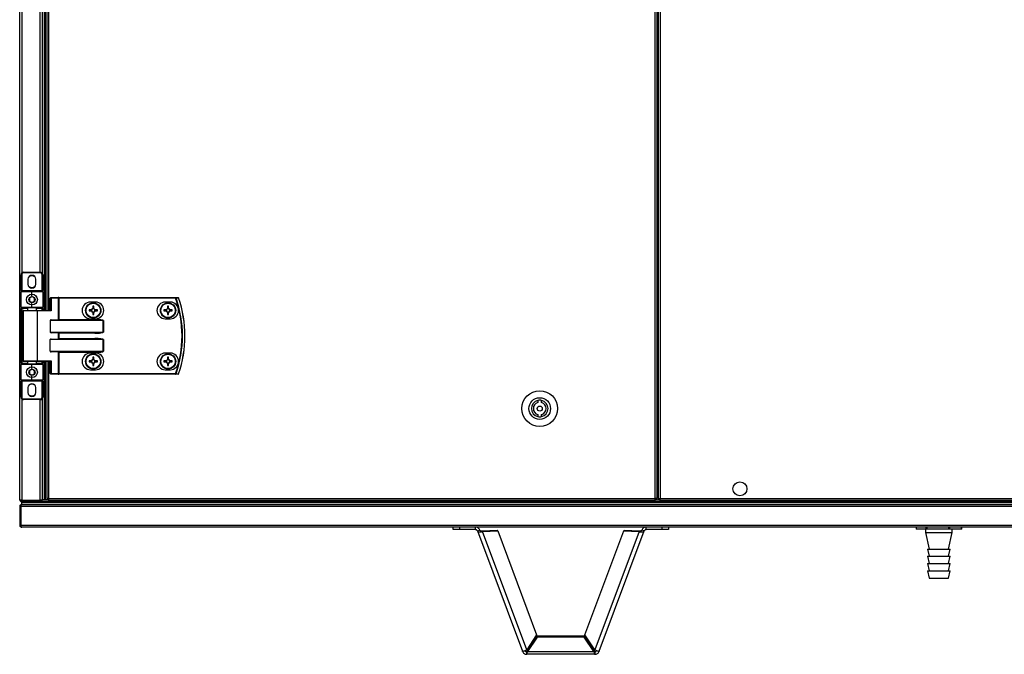
# Model space of a CAD drawing. Units: millimetres. Extents: x -6107 to 17394, y -8642 to 1382.
# Drawn here: x 14229 to 15001, y -609 to -111 of the extents above; entities that cross this region are included whole.
import ezdxf

# ---------------------------------------------------------------- set-up
doc = ezdxf.new("R2010")
doc.units = ezdxf.units.MM

msp = doc.modelspace()

# ---------------------------------------------------------------- linework, layer by layer
at = {"color": 7, "linetype": 'Continuous', "lineweight": 25}
for p, q in [((14726.98, -486.69), (14726.98, 888.43)), ((14728.42, -486.69), (14728.42, 888.43)), ((14729.51, -487.26), (14729.51, 889)), ((14730.95, 888.43), (14730.95, -486.69)), ((14228.51, -487.53), (14228.51, 200.87)), ((14247.71, 180.87), (14247.71, -339.13)), ((14248.51, 180.87), (14248.51, -339.13)), ((14249.69, 180.87), (14249.69, -339.13)), ((14246.21, 151.67), (14246.21, -309.93)), ((14229.61, -311.13), (14230.11, -311.13)), ((14229.61, -323.63), (14229.61, -311.13)), ((14230.11, -311.13), (14230.11, -323.63)), ((14231.61, -309.13), (14231.61, -309.63)), ((14231.61, -309.13), (14244.61, -309.13)), ((14244.61, -309.63), (14231.61, -309.63)), ((14235.01, -314.73), (14235.01, -318.53)), ((14241.21, -318.53), (14241.21, -314.73)), ((14244.61, -309.63), (14244.61, -309.13)), ((14246.11, -311.13), (14246.61, -311.13)), ((14246.11, -323.63), (14246.11, -311.13)), ((14246.61, -311.13), (14246.61, -323.63)), ((14229.61, -323.63), (14230.11, -323.63)), ((14229.61, -323.63), (14229.61, -324.63)), ((14230.11, -324.13), (14230.11, -323.63)), ((14230.11, -323.63), (14246.11, -323.63)), ((14230.11, -324.13), (14238.11, -324.13)), ((14238.11, -324.63), (14238.11, -324.13)), ((14238.11, -324.13), (14246.11, -324.13)), ((14246.11, -323.63), (14246.11, -324.13)), ((14246.11, -323.63), (14246.61, -323.63)), ((14246.61, -324.63), (14246.61, -323.63)), ((14229.61, -336.63), (14229.61, -324.63)), ((14238.11, -324.63), (14229.61, -324.63)), ((14238.11, -327.63), (14238.11, -324.63)), ((14246.61, -324.63), (14238.11, -324.63)), ((14246.61, -324.63), (14246.61, -336.63)), ((14253.09, -329.53), (14252.45, -329.53)), ((14252.45, -339.13), (14252.45, -329.53)), ((14252.85, -329.13), (14258.77, -329.13)), ((14253.09, -329.53), (14253.09, -339.53)), ((14259.01, -329.53), (14253.09, -329.53)), ((14259.25, -329.13), (14258.77, -329.13)), ((14259.01, -346.47), (14259.01, -329.53)), ((14259.01, -329.53), (14259.25, -329.53)), ((14259.25, -329.53), (14259.25, -329.13)), ((14259.25, -329.13), (14350.84, -329.13)), ((14259.25, -329.53), (14259.25, -346.23)), ((14350.84, -329.53), (14259.25, -329.53)), ((14350.84, -329.53), (14350.84, -329.13)), ((14229.61, -336.63), (14238.11, -336.63)), ((14229.61, -336.63), (14229.61, -337.63)), ((14229.61, -337.63), (14230.11, -337.63)), ((14229.61, -380.63), (14229.61, -337.63)), ((14238.11, -337.13), (14230.11, -337.13)), ((14230.11, -337.13), (14230.11, -337.63)), ((14230.11, -337.63), (14230.11, -380.63)), ((14231.11, -339.53), (14231.11, -378.73)), ((14231.51, -339.13), (14242.07, -339.13)), ((14234.61, -337.13), (14234.61, -339.13)), ((14238.11, -336.63), (14238.11, -333.63)), ((14238.11, -336.63), (14246.61, -336.63)), ((14238.11, -336.63), (14238.11, -337.13)), ((14246.11, -337.13), (14238.11, -337.13)), ((14241.61, -339.13), (14241.61, -337.13)), ((14242.07, -339.13), (14252.53, -339.13)), ((14242.31, -339.53), (14242.31, -378.73)), ((14253.09, -339.53), (14242.31, -339.53)), ((14246.11, -337.13), (14246.11, -337.63)), ((14246.61, -337.63), (14246.11, -337.63)), ((14246.61, -337.63), (14246.61, -336.63)), ((14246.61, -337.63), (14246.61, -339.13)), ((14284.75, -338.72), (14282.93, -338.72)), ((14282.93, -339.54), (14284.75, -339.54)), ((14288, -332.63), (14284, -332.63)), ((14284.29, -338.72), (14284.29, -339.54)), ((14285.78, -335.87), (14285.78, -337.69)), ((14286.6, -337.23), (14285.78, -337.23)), ((14286.6, -337.69), (14286.6, -335.87)), ((14289.46, -338.72), (14287.63, -338.72)), ((14287.63, -339.54), (14289.46, -339.54)), ((14288.1, -339.54), (14288.1, -338.72)), ((14343.45, -338.72), (14341.63, -338.72)), ((14341.63, -339.54), (14343.45, -339.54)), ((14346.7, -332.63), (14342.7, -332.63)), ((14342.99, -338.72), (14342.99, -339.54)), ((14344.48, -335.87), (14344.48, -337.69)), ((14345.3, -337.23), (14344.48, -337.23)), ((14345.3, -337.69), (14345.3, -335.87)), ((14348.16, -338.72), (14346.33, -338.72)), ((14346.33, -339.54), (14348.16, -339.54)), ((14346.8, -339.54), (14346.8, -338.72)), ((14252.45, -347.03), (14252.45, -356.23)), ((14294.09, -347.03), (14252.45, -347.03)), ((14253.09, -346.63), (14287.42, -346.63)), ((14259.25, -346.23), (14287.42, -346.23)), ((14284, -345.63), (14288, -345.63)), ((14285.78, -340.57), (14285.78, -342.4)), ((14285.78, -341.04), (14286.6, -341.04)), ((14286.6, -342.4), (14286.6, -340.57)), ((14287.42, -346.63), (14287.42, -346.23)), ((14294.09, -356.23), (14294.09, -347.03)), ((14294.09, -347.03), (14294.14, -347.03)), ((14294.14, -347.03), (14294.14, -356.23)), ((14342.7, -345.63), (14346.7, -345.63)), ((14344.48, -340.57), (14344.48, -342.4)), ((14344.48, -341.04), (14345.3, -341.04)), ((14345.3, -342.4), (14345.3, -340.57)), ((14252.45, -356.23), (14294.09, -356.23)), ((14252.45, -371.23), (14252.45, -362.03)), ((14294.09, -362.03), (14252.45, -362.03)), ((14287.42, -356.63), (14253.09, -356.63)), ((14253.09, -361.63), (14287.42, -361.63)), ((14259.01, -361.47), (14259.01, -356.79)), ((14287.42, -357.03), (14259.25, -357.03)), ((14259.25, -357.03), (14259.25, -361.23)), ((14259.25, -361.23), (14287.42, -361.23)), ((14287.42, -356.63), (14287.42, -357.03)), ((14287.42, -361.63), (14287.42, -361.23)), ((14294.09, -356.23), (14294.14, -356.23)), ((14294.09, -371.23), (14294.09, -362.03)), ((14294.09, -362.03), (14294.14, -362.03)), ((14294.14, -362.03), (14294.14, -371.23)), ((14252.45, -371.23), (14294.09, -371.23)), ((14287.42, -371.63), (14253.09, -371.63)), ((14259.01, -388.73), (14259.01, -371.79)), ((14287.42, -372.03), (14259.25, -372.03)), ((14259.25, -372.03), (14259.25, -388.73)), ((14288, -372.63), (14284, -372.63)), ((14285.78, -375.87), (14285.78, -377.69)), ((14286.6, -377.23), (14285.78, -377.23)), ((14286.6, -377.69), (14286.6, -375.87)), ((14287.42, -372.03), (14287.42, -371.63)), ((14294.14, -371.23), (14294.09, -371.23)), ((14346.7, -372.63), (14342.7, -372.63)), ((14344.48, -375.87), (14344.48, -377.69)), ((14345.3, -377.23), (14344.48, -377.23)), ((14345.3, -377.69), (14345.3, -375.87)), ((14230.11, -380.63), (14229.61, -380.63)), ((14229.61, -380.63), (14229.61, -381.63)), ((14238.11, -381.63), (14229.61, -381.63)), ((14229.61, -393.63), (14229.61, -381.63)), ((14230.11, -380.63), (14230.11, -381.13)), ((14230.11, -381.13), (14238.11, -381.13)), ((14242.07, -379.13), (14231.51, -379.13)), ((14234.61, -379.13), (14234.61, -381.13)), ((14238.11, -381.13), (14246.11, -381.13)), ((14238.11, -381.13), (14238.11, -381.63)), ((14246.61, -381.63), (14238.11, -381.63)), ((14238.11, -384.63), (14238.11, -381.63)), ((14241.61, -381.13), (14241.61, -379.13)), ((14252.53, -379.13), (14242.07, -379.13)), ((14242.31, -378.73), (14253.09, -378.73)), ((14246.11, -380.63), (14246.11, -381.13)), ((14246.11, -380.63), (14246.61, -380.63)), ((14246.61, -379.13), (14246.61, -380.63)), ((14246.61, -381.63), (14246.61, -380.63)), ((14246.61, -381.63), (14246.61, -393.63)), ((14247.71, -379.13), (14247.71, -487.56)), ((14247.71, -379.13), (14247.71, -487.63)), ((14248.51, -379.13), (14248.51, -487.56)), ((14248.51, -379.13), (14248.51, -487.63)), ((14249.69, -379.13), (14249.69, -486.69)), ((14252.45, -388.73), (14252.45, -379.13)), ((14253.09, -378.73), (14253.09, -388.73)), ((14284.75, -378.72), (14282.93, -378.72)), ((14282.93, -379.54), (14284.75, -379.54)), ((14284, -385.63), (14288, -385.63)), ((14284.29, -378.72), (14284.29, -379.54)), ((14285.78, -380.57), (14285.78, -382.4)), ((14285.78, -381.04), (14286.6, -381.04)), ((14286.6, -382.4), (14286.6, -380.57)), ((14289.46, -378.72), (14287.63, -378.72)), ((14287.63, -379.54), (14289.46, -379.54)), ((14288.1, -379.54), (14288.1, -378.72)), ((14343.45, -378.72), (14341.63, -378.72)), ((14341.63, -379.54), (14343.45, -379.54)), ((14342.7, -385.63), (14346.7, -385.63)), ((14342.99, -378.72), (14342.99, -379.54)), ((14344.48, -380.57), (14344.48, -382.4)), ((14344.48, -381.04), (14345.3, -381.04)), ((14345.3, -382.4), (14345.3, -380.57)), ((14348.16, -378.72), (14346.33, -378.72)), ((14346.33, -379.54), (14348.16, -379.54)), ((14346.8, -379.54), (14346.8, -378.72)), ((14229.61, -393.63), (14238.11, -393.63)), ((14229.61, -393.63), (14229.61, -394.63)), ((14238.11, -393.63), (14238.11, -390.63)), ((14238.11, -394.13), (14238.11, -393.63)), ((14238.11, -393.63), (14246.61, -393.63)), ((14246.61, -394.63), (14246.61, -393.63)), ((14253.09, -388.73), (14252.45, -388.73)), ((14258.77, -389.13), (14252.85, -389.13)), ((14253.09, -388.73), (14259.01, -388.73)), ((14258.77, -389.13), (14259.25, -389.13)), ((14259.25, -388.73), (14259.01, -388.73)), ((14259.25, -388.73), (14259.25, -389.13)), ((14259.25, -388.73), (14350.84, -388.73)), ((14350.84, -389.13), (14259.25, -389.13)), ((14350.84, -388.73), (14350.84, -389.13)), ((14230.11, -394.63), (14229.61, -394.63)), ((14229.61, -407.13), (14229.61, -394.63)), ((14238.11, -394.13), (14230.11, -394.13)), ((14230.11, -394.63), (14230.11, -394.13)), ((14246.11, -394.63), (14230.11, -394.63)), ((14230.11, -394.63), (14230.11, -407.13)), ((14235.01, -399.73), (14235.01, -403.53)), ((14246.11, -394.13), (14238.11, -394.13)), ((14241.21, -403.53), (14241.21, -399.73)), ((14246.11, -394.13), (14246.11, -394.63)), ((14246.61, -394.63), (14246.11, -394.63)), ((14246.11, -407.13), (14246.11, -394.63)), ((14246.61, -394.63), (14246.61, -407.13)), ((14230.11, -407.13), (14229.61, -407.13)), ((14231.61, -408.63), (14231.61, -409.13)), ((14231.61, -408.63), (14244.61, -408.63)), ((14244.61, -409.13), (14231.61, -409.13)), ((14244.61, -409.13), (14244.61, -408.63)), ((14246.61, -407.13), (14246.11, -407.13)), ((14246.21, -408.33), (14246.21, -487.63)), ((14634.92, -409.81), (14634.92, -411.36)), ((14637.92, -411.36), (14637.92, -409.81)), ((14634.92, -420.9), (14634.92, -422.46)), ((14637.92, -422.46), (14637.92, -420.9)), ((14728.42, -469.13), (14729.51, -469.13)), ((14229.31, -493.03), (14228.51, -493.03)), ((14228.51, -493.03), (14228.51, -507.53)), ((14229.31, -488.02), (14229.31, -488.13)), ((14229.68, -488.13), (14229.31, -488.13)), ((14229.31, -507.53), (14229.31, -493.03)), ((16527.64, -493.03), (14229.38, -493.03)), ((14229.38, -493.03), (14229.38, -507.53)), ((14229.51, -492.03), (14229.51, -492.64)), ((14229.51, -492.03), (14229.73, -492.03)), ((14230.01, -488.23), (14230.01, -488.32)), ((14230.01, -489.13), (14230.01, -489.93)), ((14230.01, -489.13), (14230.11, -489.13)), ((14230.01, -489.93), (16527.01, -489.93)), ((14230.01, -489.93), (14230.01, -491.43)), ((14230.01, -491.43), (16527.01, -491.43)), ((14230.08, -489.13), (14230.08, -489.93)), ((14230.08, -489.13), (14230.11, -489.13)), ((14230.08, -489.93), (16526.94, -489.93)), ((14244.61, -488.26), (14230.11, -488.26)), ((14230.11, -489.13), (14230.11, -488.33)), ((14230.11, -488.33), (14244.61, -488.33)), ((14244.61, -489.13), (14230.11, -489.13)), ((14244.61, -488.33), (14244.61, -489.13)), ((14244.61, -489.13), (16512.41, -489.13)), ((14245.61, -488.13), (14245.01, -488.13)), ((14245.61, -487.91), (14245.61, -488.13)), ((14246.12, -487.63), (14250.79, -487.63)), ((14247.71, -487.63), (14246.21, -487.63)), ((14248.51, -487.56), (14247.71, -487.56)), ((14250.01, -487.63), (14248.51, -487.63)), ((14251.13, -486.69), (14249.69, -486.69)), ((14250.01, -486.69), (14250.01, -487.63)), ((14250.01, -487.24), (14250.5, -487.24)), ((14250.5, -487.24), (14250.5, -486.69)), ((14250.5, -487.24), (14251.13, -487.24)), ((14250.59, -487.33), (14250.59, -487.63)), ((14250.59, -487.33), (14251.13, -487.33)), ((14250.79, -488.13), (14251.13, -488.13)), ((14251.13, -486.69), (14726.98, -486.69)), ((14251.13, -486.69), (14251.13, -488.13)), ((14726.98, -488.13), (14251.13, -488.13)), ((14728.42, -486.69), (14726.98, -486.69)), ((14726.98, -488.13), (14726.98, -486.69)), ((14727.61, -487.24), (14726.98, -487.24)), ((14727.52, -487.33), (14726.98, -487.33)), ((14727.32, -488.13), (14726.98, -488.13)), ((14727.32, -487.63), (14730.38, -487.63)), ((14727.52, -487.33), (14727.52, -487.63)), ((14727.61, -487.24), (14727.61, -486.69)), ((14728.4, -487.24), (14727.61, -487.24)), ((14728.4, -487.24), (14728.4, -486.69)), ((14729.51, -487.26), (14730.31, -487.26)), ((14730.38, -487.33), (14730.51, -487.29)), ((14730.38, -488.13), (14730.38, -487.33)), ((15816.64, -488.13), (14730.38, -488.13)), ((14730.51, -487.63), (14730.51, -486.91)), ((14730.6, -487.63), (14730.51, -487.63)), ((14730.95, -486.69), (15816.07, -486.69)), ((14228.51, -507.53), (14229.31, -507.53)), ((14229.38, -507.53), (16527.64, -507.53)), ((14229.51, -507.97), (14229.51, -508.33)), ((14229.51, -508.33), (14229.63, -508.33)), ((16526.91, -509.13), (14230.11, -509.13)), ((14568.51, -511.13), (14568.51, -509.13)), ((14573.51, -509.13), (14573.51, -511.13)), ((14586.02, -511.13), (14586.02, -509.13)), ((14719.85, -511.13), (14719.85, -509.13)), ((14732.35, -511.13), (14732.35, -509.13)), ((14737.35, -509.13), (14737.35, -511.13)), ((14931.62, -509.13), (14931.62, -510.83)), ((14967.41, -510.83), (14967.41, -509.13)), ((14573.51, -511.13), (14568.51, -511.13)), ((14586.02, -511.13), (14573.51, -511.13)), ((14587.51, -512.17), (14589.39, -511.47)), ((14587.51, -512.17), (14622.81, -606.56)), ((14591.27, -511.94), (14603.25, -511.42)), ((14591.27, -511.94), (14591.52, -512.62)), ((14591.52, -512.62), (14603.5, -512.1)), ((14626.22, -605.42), (14591.52, -512.62)), ((14603.5, -512.1), (14603.25, -511.42)), ((14603.5, -512.1), (14633.96, -593.57)), ((14671.9, -593.57), (14702.36, -512.1)), ((14714.34, -512.62), (14679.64, -605.42)), ((14683.06, -606.56), (14718.35, -512.17)), ((14702.36, -512.1), (14702.62, -511.42)), ((14702.36, -512.1), (14714.34, -512.62)), ((14702.62, -511.42), (14714.59, -511.94)), ((14714.59, -511.94), (14714.34, -512.62)), ((14718.35, -512.17), (14716.48, -511.47)), ((14732.35, -511.13), (14719.85, -511.13)), ((14737.35, -511.13), (14732.35, -511.13)), ((14931.67, -510.83), (14931.62, -510.83)), ((14939.56, -510.83), (14931.67, -510.83)), ((14939.01, -510.83), (14939.01, -513.33)), ((14939.01, -513.33), (14942.01, -526.33)), ((14939.01, -513.33), (14960.01, -513.33)), ((14939.98, -510.83), (14939.56, -510.83)), ((14957.38, -510.83), (14939.98, -510.83)), ((14957.01, -526.33), (14960.01, -513.33)), ((14957.82, -510.83), (14957.38, -510.83)), ((14967.33, -510.83), (14957.82, -510.83)), ((14960.01, -513.33), (14960.01, -510.83)), ((14967.41, -510.83), (14967.33, -510.83)), ((14940.51, -526.33), (14942.01, -532.03)), ((14940.51, -526.33), (14958.51, -526.33)), ((14940.51, -532.03), (14942.01, -537.73)), ((14940.51, -532.03), (14958.51, -532.03)), ((14957.01, -532.03), (14958.51, -526.33)), ((14957.01, -537.73), (14958.51, -532.03)), ((14940.51, -537.73), (14942.01, -543.43)), ((14940.51, -537.73), (14958.51, -537.73)), ((14957.01, -543.43), (14958.51, -537.73)), ((14940.51, -543.43), (14942.01, -549.13)), ((14940.51, -543.43), (14958.51, -543.43)), ((14957.01, -549.13), (14958.51, -543.43)), ((14942.01, -549.13), (14957.01, -549.13)), ((14633.96, -593.57), (14626.22, -605.42)), ((14634.55, -594.68), (14626.87, -605.89)), ((14634.55, -595.41), (14634.55, -594.68)), ((14671.32, -594.68), (14634.55, -594.68)), ((14678.99, -605.89), (14671.32, -594.68)), ((14679.64, -605.42), (14671.9, -593.57)), ((14634.55, -595.41), (14626.87, -606.62)), ((14671.32, -595.41), (14634.55, -595.41)), ((14678.99, -606.62), (14671.32, -595.41)), ((14626.18, -606.9), (14626.18, -608.9)), ((14679.69, -608.9), (14626.18, -608.9)), ((14626.87, -605.89), (14626.87, -606.62)), ((14626.87, -606.62), (14678.99, -606.62)), ((14678.99, -605.89), (14678.99, -606.62)), ((14679.69, -606.9), (14679.69, -608.9))]:
    msp.add_line(p, q, dxfattribs=at)
at = {"color": 8, "linetype": 'Continuous', "lineweight": 25}
for p, q in [((14251.13, 180.87), (14251.13, -339.13)), ((14230.11, 151.54), (14230.11, -309.81)), ((14244.61, -309.13), (14244.61, 150.87)), ((14234.61, -337.63), (14230.11, -337.63)), ((14242.31, -339.53), (14231.11, -339.53)), ((14246.11, -337.63), (14241.61, -337.63)), ((14246.11, -339.13), (14246.11, -337.63)), ((14230.11, -380.63), (14234.61, -380.63)), ((14231.11, -378.73), (14242.31, -378.73)), ((14241.61, -380.63), (14246.11, -380.63)), ((14246.11, -380.63), (14246.11, -379.13)), ((14251.13, -379.13), (14251.13, -486.69)), ((14230.11, -408.46), (14230.11, -488.26)), ((14244.61, -488.26), (14244.61, -409.13)), ((14728.42, -465.53), (14729.51, -465.53)), ((14729.51, -470.57), (14728.42, -470.57)), ((14931.67, -509.13), (14931.67, -510.83)), ((14939.56, -510.83), (14939.56, -509.13)), ((14939.98, -509.13), (14939.98, -510.83)), ((14957.38, -510.83), (14957.38, -509.13)), ((14957.82, -509.13), (14957.82, -510.83)), ((14967.33, -510.83), (14967.33, -509.13))]:
    msp.add_line(p, q, dxfattribs=at)
at = {"color": 7, "linetype": 'Continuous', "lineweight": 25, "flags": 128}
for points in [[(14238.11, -312.08), (14236.83, -312.27), (14235.72, -312.76)], [(14240.51, -312.76), (14239.4, -312.27), (14238.11, -312.08)], [(14253.09, -329.53), (14253.08, -329.46), (14253.07, -329.38), (14253.05, -329.31), (14253.02, -329.25), (14252.98, -329.2), (14252.94, -329.16), (14252.89, -329.14), (14252.85, -329.13)], [(14259.01, -329.53), (14259, -329.46), (14258.99, -329.38), (14258.97, -329.31), (14258.94, -329.25), (14258.9, -329.2), (14258.86, -329.16), (14258.81, -329.14), (14258.77, -329.13)], [(14350.84, -329.53), (14350.9, -329.51), (14350.95, -329.49), (14351.01, -329.48), (14351.06, -329.46), (14351.1, -329.44), (14351.14, -329.43), (14351.17, -329.42), (14351.19, -329.41)], [(14242.31, -339.53), (14242.31, -339.46), (14242.3, -339.38), (14242.27, -339.31), (14242.24, -339.25), (14242.21, -339.2), (14242.17, -339.16), (14242.12, -339.14), (14242.07, -339.13)], [(14259.01, -346.47), (14259.08, -346.4), (14259.16, -346.32), (14259.25, -346.23)], [(14259.01, -356.79), (14259.08, -356.87), (14259.16, -356.95), (14259.25, -357.03)], [(14259.01, -361.47), (14259.08, -361.4), (14259.16, -361.32), (14259.25, -361.23)], [(14242.31, -378.73), (14242.31, -378.81), (14242.3, -378.89), (14242.27, -378.96), (14242.24, -379.02), (14242.21, -379.07), (14242.17, -379.1), (14242.12, -379.13), (14242.07, -379.13)], [(14253.09, -388.73), (14253.08, -388.81), (14253.07, -388.89), (14253.05, -388.96), (14253.02, -389.02), (14252.98, -389.07), (14252.94, -389.1), (14252.89, -389.13), (14252.85, -389.13)], [(14259.01, -388.73), (14259, -388.81), (14258.99, -388.89), (14258.97, -388.96), (14258.94, -389.02), (14258.9, -389.07), (14258.86, -389.1), (14258.81, -389.13), (14258.77, -389.13)], [(14350.84, -388.73), (14350.9, -388.75), (14350.95, -388.77), (14351.01, -388.79), (14351.06, -388.81), (14351.1, -388.82), (14351.14, -388.84), (14351.17, -388.85), (14351.19, -388.86)], [(14238.11, -397.08), (14236.83, -397.27), (14235.72, -397.76)], [(14240.51, -397.76), (14239.4, -397.27), (14238.11, -397.08)]]:
    msp.add_lwpolyline(points, dxfattribs=at)
at = {"color": 7, "linetype": 'Continuous', "lineweight": 25}
for centre, radius in [((14238.11, -330.63), 4.25), ((14238.11, -330.63), 2.45), ((14286.19, -339.13), 6), ((14286.19, -339.13), 5.9), ((14286.19, -339.13), 5.65), ((14344.89, -339.13), 6), ((14344.89, -339.13), 5.9), ((14344.89, -339.13), 5.65), ((14286.19, -379.13), 6), ((14286.19, -379.13), 5.9), ((14286.19, -379.13), 5.65), ((14344.89, -379.13), 6), ((14344.89, -379.13), 5.9), ((14344.89, -379.13), 5.65), ((14238.11, -387.63), 4.25), ((14238.11, -387.63), 2.45), ((14636.42, -416.13), 14), ((14636.42, -416.13), 8.5), ((14636.42, -416.13), 2), ((14793.51, -479.13), 5.5)]:
    msp.add_circle(centre, radius, dxfattribs=at)
for centre, radius, start, end in [((14231.61, -311.13), 2, 90, 180), ((14231.61, -311.13), 1.5, 90, 180), ((14238.11, -314.73), 3.1, 0, 180), ((14244.61, -311.13), 2, 0, 90), ((14244.61, -311.13), 1.5, 0, 90), ((14230.11, -324.63), 0.5, 90, 180), ((14238.11, -318.53), 3.1, 180, 0), ((14238.11, -316.63), 4.55, 238.24951, 301.7505), ((14246.11, -324.63), 0.5, 0, 90), ((14252.85, -329.53), 0.4, 90, 180), ((14350.83, -329.51), 0.377, 15.41618, 88.73805), ((14265.61, -359.13), 90.22, 340.84728, 19.15272), ((14265.61, -359.13), 90.6, 340.84728, 19.15272), ((14352.82, -329.51), 0.377, 15.06093, 88.72299), ((14352.83, -329.53), 0.4, 18.74699, 90), ((14353.84, -331.32), 2.02, 108.36011, 109.04609), ((14265.61, -359.13), 92.48, 341.25301, 18.74699), ((14265.61, -359.13), 92.5, 341.25301, 18.74699), ((14230.11, -336.63), 0.5, 180, 270), ((14231.51, -339.53), 0.4, 90, 180), ((14246.11, -336.63), 0.5, 270, 0), ((14284, -339.13), 6.5, 90, 270), ((14308.11, -339.13), 25.18, 179.06702, 180.93298), ((14286.19, -339.13), 1.5, 105.88975, 164.11025), ((14286.19, -339.13), 1.5, 195.88975, 254.11025), ((14286.19, -339.13), 1.28, 161.32574, 198.67426), ((14286.19, -339.13), 1.28, 108.67426, 161.32574), ((14286.19, -339.13), 1.28, 198.67426, 251.32574), ((14286.19, -361.6), 25.74, 89.08729, 90.91271), ((14286.19, -339.13), 1.28, 71.32574, 108.67426), ((14286.19, -339.13), 1.5, 15.88975, 74.11025), ((14286.19, -339.13), 1.28, 18.67426, 71.32574), ((14286.19, -339.13), 1.5, 285.88975, 344.11025), ((14286.19, -339.13), 1.28, 288.67426, 341.32574), ((14286.19, -339.13), 1.28, 341.32574, 18.67426), ((14288, -339.13), 6.5, 270, 90), ((14264.28, -339.13), 25.18, 359.06702, 0.93298), ((14342.7, -339.13), 6.5, 90, 270), ((14367.96, -339.13), 26.33, 179.10777, 180.89223), ((14344.89, -339.13), 1.5, 105.88975, 164.11025), ((14344.89, -339.13), 1.5, 195.88975, 254.11025), ((14344.89, -339.13), 1.28, 161.32574, 198.67426), ((14344.89, -339.13), 1.28, 108.67426, 161.32574), ((14344.89, -339.13), 1.28, 198.67426, 251.32574), ((14344.89, -361.61), 25.75, 89.08748, 90.91252), ((14344.89, -339.13), 1.28, 71.32574, 108.67426), ((14344.89, -339.13), 1.5, 15.88975, 74.11025), ((14344.89, -339.13), 1.28, 18.67426, 71.32574), ((14344.89, -339.13), 1.5, 285.88975, 344.11025), ((14344.89, -339.13), 1.28, 288.67426, 341.32574), ((14344.89, -339.13), 1.28, 341.32574, 18.67426), ((14346.7, -339.13), 6.5, 270, 90), ((14321.83, -339.13), 26.33, 359.10777, 0.89223), ((14286.19, -339.13), 1.28, 251.32574, 288.67426), ((14286.19, -316.66), 25.74, 269.08729, 270.91271), ((14344.89, -339.13), 1.28, 251.32574, 288.67426), ((14344.89, -316.65), 25.75, 269.08748, 270.91252), ((14037.67, -593.35), 313.17, 44.9654, 45.02749), ((14284, -379.13), 6.5, 90, 270), ((14286.19, -379.13), 1.5, 105.88975, 164.11025), ((14286.19, -379.13), 1.28, 108.67426, 161.32574), ((14286.19, -401.6), 25.74, 89.08729, 90.91271), ((14286.19, -379.13), 1.28, 71.32574, 108.67426), ((14286.19, -379.13), 1.5, 15.88975, 74.11025), ((14286.19, -379.13), 1.28, 18.67426, 71.32574), ((14288, -379.13), 6.5, 270, 90), ((14342.7, -379.13), 6.5, 90, 270), ((14344.89, -379.13), 1.5, 105.88975, 164.11025), ((14344.89, -379.13), 1.28, 108.67426, 161.32574), ((14344.89, -401.61), 25.75, 89.08748, 90.91252), ((14344.89, -379.13), 1.28, 71.32574, 108.67426), ((14344.89, -379.13), 1.5, 15.88975, 74.11025), ((14344.89, -379.13), 1.28, 18.67426, 71.32574), ((14346.7, -379.13), 6.5, 270, 90), ((14230.11, -381.63), 0.5, 90, 180), ((14231.51, -378.73), 0.4, 180, 270), ((14246.11, -381.63), 0.5, 0, 90), ((14308.11, -379.13), 25.18, 179.06709, 180.93291), ((14286.19, -379.13), 1.5, 195.88975, 254.11025), ((14286.19, -379.13), 1.28, 161.32574, 198.67426), ((14286.19, -379.13), 1.28, 198.67426, 251.32574), ((14286.19, -379.13), 1.28, 251.32574, 288.67426), ((14286.19, -356.87), 25.53, 269.07988, 270.92012), ((14286.19, -379.13), 1.5, 285.88975, 344.11025), ((14286.19, -379.13), 1.28, 288.67426, 341.32574), ((14286.19, -379.13), 1.28, 341.32574, 18.67426), ((14264.28, -379.13), 25.18, 359.06709, 0.93291), ((14367.96, -379.13), 26.33, 179.10784, 180.89216), ((14344.89, -379.13), 1.5, 195.88975, 254.11025), ((14344.89, -379.13), 1.28, 161.32574, 198.67426), ((14344.89, -379.13), 1.28, 198.67426, 251.32574), ((14344.89, -379.13), 1.28, 251.32574, 288.67426), ((14344.89, -356.86), 25.54, 269.08008, 270.91992), ((14344.89, -379.13), 1.5, 285.88975, 344.11025), ((14344.89, -379.13), 1.28, 288.67426, 341.32574), ((14344.89, -379.13), 1.28, 341.32574, 18.67426), ((14321.83, -379.13), 26.33, 359.10784, 0.89216), ((14230.11, -393.63), 0.5, 180, 270), ((14246.11, -393.63), 0.5, 270, 0), ((14252.85, -388.73), 0.4, 180, 270), ((14350.83, -388.76), 0.377, 271.27483, 344.57094), ((14352.82, -388.76), 0.377, 271.28839, 344.93364), ((14352.83, -388.73), 0.4, 270, 341.25301), ((14353.84, -386.95), 2.02, 250.95391, 251.63989), ((14238.11, -399.73), 3.1, 0, 180), ((14231.61, -407.13), 2, 180, 270), ((14231.61, -407.13), 1.5, 180, 270), ((14238.11, -403.53), 3.1, 180, 0), ((14238.11, -401.63), 4.55, 238.2497, 301.7503), ((14244.61, -407.13), 1.5, 270, 0), ((14244.61, -407.13), 2, 270, 0), ((14636.42, -416.13), 6.5, 103.34236, 256.65764), ((14636.42, -416.13), 5, 107.4576, 252.5424), ((14636.42, -416.13), 6.5, 76.65764, 103.34236), ((14636.42, -416.13), 6.5, 283.34236, 76.65764), ((14636.42, -416.13), 5, 287.4576, 72.5424), ((14636.42, -416.13), 6.5, 256.65764, 283.34236)]:
    msp.add_arc(centre, radius, start, end, dxfattribs=at)
for centre, major_axis, ratio, start_param, end_param in [((14252.85, -339.53), (0.379, -0.379), 0.333333, 1.249046, 2.819842), ((14253.09, -347.03), (0.639, 0), 0.625512, 1.570796, 3.141593), ((14258.58, -346.23), (0.533, 0), 0.75, 4.712389, 5.639684), ((14287.42, -347.03), (6.71, 0), 0.119145, 0, 1.570796), ((14287.42, -347.03), (6.67, 0), 0.059998, 0, 1.570796), ((14253.09, -356.23), (0.639, 0), 0.625512, 3.141593, 4.712389), ((14253.09, -362.03), (0.639, 0), 0.625512, 1.570796, 3.141593), ((14258.58, -357.03), (0.533, 0), 0.75, 0.643501, 1.570796), ((14258.58, -361.23), (0.533, 0), 0.75, 4.712389, 5.639684), ((14287.42, -356.23), (6.67, 0), 0.059998, 4.712389, 6.283185), ((14287.42, -356.23), (-6.71, 0), 0.119145, 1.570796, 3.141593), ((14287.42, -362.03), (6.71, 0), 0.119145, 0, 1.570796), ((14287.42, -362.03), (6.67, 0), 0.059998, 0, 1.570796), ((14253.09, -371.23), (0.639, 0), 0.625512, 3.141593, 4.712389), ((14258.58, -372.03), (0.533, 0), 0.75, 0.643501, 1.570796), ((14287.42, -371.23), (6.67, 0), 0.059998, 4.712389, 6.283185), ((14287.42, -371.23), (-6.71, 0), 0.119145, 1.570796, 3.141593), ((14252.85, -378.73), (0.379, 0.379), 0.333333, 3.463343, 5.03414)]:
    msp.add_ellipse(centre, major_axis=major_axis, ratio=ratio, start_param=start_param, end_param=end_param, dxfattribs=at)
for points, knots in [([(14238.11, -328.32), (14237.76, -328.53), (14237.09, -328.92), (14236.42, -329.3), (14236.11, -329.48)], [0, 0, 0, 0, 0.534672, 1, 1, 1, 1]), ([(14236.11, -329.48), (14236.11, -329.75), (14236.11, -330.39), (14236.11, -331.19), (14236.11, -331.68), (14236.11, -331.79)], [0, 0, 0, 0, 0.352293, 0.853583, 1, 1, 1, 1]), ([(14236.11, -331.79), (14236.47, -331.99), (14237.14, -332.38), (14237.8, -332.76), (14238.11, -332.94)], [0, 0, 0, 0, 0.534672, 1, 1, 1, 1]), ([(14240.11, -329.48), (14239.76, -329.27), (14239.09, -328.89), (14238.42, -328.5), (14238.11, -328.32)], [0, 0, 0, 0, 0.534672, 1, 1, 1, 1]), ([(14238.11, -332.94), (14238.47, -332.74), (14239.14, -332.35), (14239.8, -331.97), (14240.11, -331.79)], [0, 0, 0, 0, 0.534672, 1, 1, 1, 1]), ([(14240.11, -331.79), (14240.11, -331.68), (14240.11, -331.19), (14240.11, -330.39), (14240.11, -329.75), (14240.11, -329.48)], [0, 0, 0, 0, 0.146417, 0.647707, 1, 1, 1, 1]), ([(14350.84, -329.13), (14351.15, -329.13), (14351.82, -329.13), (14352.48, -329.13), (14352.83, -329.13)], [0, 0, 0, 0, 0.474727, 1, 1, 1, 1]), ([(14353.18, -329.41), (14352.84, -329.41), (14352.17, -329.41), (14351.51, -329.41), (14351.19, -329.41)], [0, 0, 0, 0, 0.52527, 1, 1, 1, 1]), ([(14284.98, -338.72), (14284.98, -338.72), (14284.91, -338.72), (14284.84, -338.72), (14284.76, -338.72), (14284.75, -338.72)], [0, 0, 0, 0, 0.0019789, 0.8869765, 1, 1, 1, 1]), ([(14284.75, -339.54), (14284.76, -339.54), (14284.84, -339.54), (14284.91, -339.54), (14284.98, -339.54), (14284.98, -339.54)], [0, 0, 0, 0, 0.1130235, 0.9980211, 1, 1, 1, 1]), ([(14285.78, -337.69), (14285.78, -337.7), (14285.78, -337.78), (14285.78, -337.85), (14285.78, -337.92), (14285.78, -337.92)], [0, 0, 0, 0, 0.1130235, 0.9980211, 1, 1, 1, 1]), ([(14286.6, -337.92), (14286.6, -337.92), (14286.6, -337.85), (14286.6, -337.78), (14286.6, -337.7), (14286.6, -337.69)], [0, 0, 0, 0, 0.0019789, 0.8869765, 1, 1, 1, 1]), ([(14287.63, -338.72), (14287.63, -338.72), (14287.55, -338.72), (14287.48, -338.72), (14287.41, -338.72), (14287.41, -338.72)], [0, 0, 0, 0, 0.1130235, 0.9980211, 1, 1, 1, 1]), ([(14287.41, -339.54), (14287.41, -339.54), (14287.48, -339.54), (14287.55, -339.54), (14287.63, -339.54), (14287.63, -339.54)], [0, 0, 0, 0, 0.0019789, 0.8869765, 1, 1, 1, 1]), ([(14343.68, -338.72), (14343.68, -338.72), (14343.61, -338.72), (14343.54, -338.72), (14343.46, -338.72), (14343.45, -338.72)], [0, 0, 0, 0, 0.0019789, 0.8869765, 1, 1, 1, 1]), ([(14343.45, -339.54), (14343.46, -339.54), (14343.54, -339.54), (14343.61, -339.54), (14343.68, -339.54), (14343.68, -339.54)], [0, 0, 0, 0, 0.1130235, 0.9980211, 1, 1, 1, 1]), ([(14344.48, -337.69), (14344.48, -337.7), (14344.48, -337.78), (14344.48, -337.85), (14344.48, -337.92), (14344.48, -337.92)], [0, 0, 0, 0, 0.1130235, 0.9980211, 1, 1, 1, 1]), ([(14345.3, -337.92), (14345.3, -337.92), (14345.3, -337.85), (14345.3, -337.78), (14345.3, -337.7), (14345.3, -337.69)], [0, 0, 0, 0, 0.0019789, 0.8869765, 1, 1, 1, 1]), ([(14346.33, -338.72), (14346.33, -338.72), (14346.25, -338.72), (14346.16, -338.72), (14346.11, -338.72), (14346.11, -338.72)], [0, 0, 0, 0, 0.1130237, 0.9980237, 1, 1, 1, 1]), ([(14346.11, -339.54), (14346.11, -339.54), (14346.16, -339.54), (14346.25, -339.54), (14346.33, -339.54), (14346.33, -339.54)], [0, 0, 0, 0, 0.0019763, 0.8869763, 1, 1, 1, 1]), ([(14285.78, -340.35), (14285.78, -340.35), (14285.78, -340.42), (14285.78, -340.49), (14285.78, -340.57), (14285.78, -340.57)], [0, 0, 0, 0, 0.0019789, 0.8869765, 1, 1, 1, 1]), ([(14286.6, -340.57), (14286.6, -340.57), (14286.6, -340.49), (14286.6, -340.42), (14286.6, -340.35), (14286.6, -340.35)], [0, 0, 0, 0, 0.1130235, 0.9980211, 1, 1, 1, 1]), ([(14344.48, -340.35), (14344.48, -340.35), (14344.48, -340.42), (14344.48, -340.49), (14344.48, -340.57), (14344.48, -340.57)], [0, 0, 0, 0, 0.0019789, 0.8869765, 1, 1, 1, 1]), ([(14345.3, -340.57), (14345.3, -340.57), (14345.3, -340.49), (14345.3, -340.42), (14345.3, -340.35), (14345.3, -340.35)], [0, 0, 0, 0, 0.1130235, 0.9980211, 1, 1, 1, 1]), ([(14285.78, -377.69), (14285.78, -377.7), (14285.78, -377.78), (14285.78, -377.85), (14285.78, -377.92), (14285.78, -377.92)], [0, 0, 0, 0, 0.1130235, 0.9980218, 1, 1, 1, 1]), ([(14286.6, -377.92), (14286.6, -377.92), (14286.6, -377.85), (14286.6, -377.78), (14286.6, -377.7), (14286.6, -377.69)], [0, 0, 0, 0, 0.0019782, 0.8869765, 1, 1, 1, 1]), ([(14344.48, -377.69), (14344.48, -377.7), (14344.48, -377.78), (14344.48, -377.85), (14344.48, -377.92), (14344.48, -377.92)], [0, 0, 0, 0, 0.1130235, 0.9980218, 1, 1, 1, 1]), ([(14345.3, -377.92), (14345.3, -377.92), (14345.3, -377.85), (14345.3, -377.78), (14345.3, -377.7), (14345.3, -377.69)], [0, 0, 0, 0, 0.0019782, 0.8869765, 1, 1, 1, 1]), ([(14238.11, -385.32), (14237.76, -385.53), (14237.09, -385.92), (14236.42, -386.3), (14236.11, -386.48)], [0, 0, 0, 0, 0.534668, 1, 1, 1, 1]), ([(14240.11, -386.48), (14239.76, -386.27), (14239.09, -385.89), (14238.42, -385.5), (14238.11, -385.32)], [0, 0, 0, 0, 0.534668, 1, 1, 1, 1]), ([(14284.98, -378.72), (14284.98, -378.72), (14284.91, -378.72), (14284.84, -378.72), (14284.76, -378.72), (14284.75, -378.72)], [0, 0, 0, 0, 0.0019789, 0.8869765, 1, 1, 1, 1]), ([(14284.75, -379.54), (14284.76, -379.54), (14284.84, -379.54), (14284.91, -379.54), (14284.98, -379.54), (14284.98, -379.54)], [0, 0, 0, 0, 0.1130235, 0.9980211, 1, 1, 1, 1]), ([(14285.78, -380.35), (14285.78, -380.35), (14285.78, -380.41), (14285.78, -380.49), (14285.78, -380.57), (14285.78, -380.57)], [0, 0, 0, 0, 0.001978, 0.886976, 1, 1, 1, 1]), ([(14286.6, -380.57), (14286.6, -380.57), (14286.6, -380.49), (14286.6, -380.41), (14286.6, -380.35), (14286.6, -380.35)], [0, 0, 0, 0, 0.113024, 0.998022, 1, 1, 1, 1]), ([(14287.63, -378.72), (14287.63, -378.72), (14287.55, -378.72), (14287.48, -378.72), (14287.41, -378.72), (14287.41, -378.72)], [0, 0, 0, 0, 0.1130235, 0.9980211, 1, 1, 1, 1]), ([(14287.41, -379.54), (14287.41, -379.54), (14287.48, -379.54), (14287.55, -379.54), (14287.63, -379.54), (14287.63, -379.54)], [0, 0, 0, 0, 0.0019789, 0.8869765, 1, 1, 1, 1]), ([(14343.68, -378.72), (14343.68, -378.72), (14343.61, -378.72), (14343.54, -378.72), (14343.46, -378.72), (14343.45, -378.72)], [0, 0, 0, 0, 0.0019789, 0.8869765, 1, 1, 1, 1]), ([(14343.45, -379.54), (14343.46, -379.54), (14343.54, -379.54), (14343.61, -379.54), (14343.68, -379.54), (14343.68, -379.54)], [0, 0, 0, 0, 0.1130235, 0.9980211, 1, 1, 1, 1]), ([(14344.48, -380.35), (14344.48, -380.35), (14344.48, -380.41), (14344.48, -380.49), (14344.48, -380.57), (14344.48, -380.57)], [0, 0, 0, 0, 0.001978, 0.886976, 1, 1, 1, 1]), ([(14345.3, -380.57), (14345.3, -380.57), (14345.3, -380.49), (14345.3, -380.41), (14345.3, -380.35), (14345.3, -380.35)], [0, 0, 0, 0, 0.113024, 0.998022, 1, 1, 1, 1]), ([(14346.33, -378.72), (14346.33, -378.72), (14346.25, -378.72), (14346.16, -378.72), (14346.11, -378.72), (14346.11, -378.72)], [0, 0, 0, 0, 0.1130237, 0.9980237, 1, 1, 1, 1]), ([(14346.11, -379.54), (14346.11, -379.54), (14346.16, -379.54), (14346.25, -379.54), (14346.33, -379.54), (14346.33, -379.54)], [0, 0, 0, 0, 0.0019763, 0.8869763, 1, 1, 1, 1]), ([(14236.11, -386.48), (14236.11, -386.75), (14236.11, -387.39), (14236.11, -388.19), (14236.11, -388.68), (14236.11, -388.79)], [0, 0, 0, 0, 0.352285, 0.853594, 1, 1, 1, 1]), ([(14236.11, -388.79), (14236.47, -388.99), (14237.14, -389.38), (14237.8, -389.76), (14238.11, -389.94)], [0, 0, 0, 0, 0.534668, 1, 1, 1, 1]), ([(14238.11, -389.94), (14238.47, -389.74), (14239.14, -389.35), (14239.8, -388.97), (14240.11, -388.79)], [0, 0, 0, 0, 0.534668, 1, 1, 1, 1]), ([(14240.11, -388.79), (14240.11, -388.68), (14240.11, -388.19), (14240.11, -387.39), (14240.11, -386.75), (14240.11, -386.48)], [0, 0, 0, 0, 0.146406, 0.647715, 1, 1, 1, 1]), ([(14352.83, -389.13), (14352.48, -389.13), (14351.82, -389.13), (14351.15, -389.13), (14350.84, -389.13)], [0, 0, 0, 0, 0.525273, 1, 1, 1, 1]), ([(14351.19, -388.86), (14351.51, -388.86), (14352.17, -388.86), (14352.84, -388.85), (14353.18, -388.85)], [0, 0, 0, 0, 0.47473, 1, 1, 1, 1]), ([(14230.11, -488.26), (14229.93, -488.21), (14229.55, -488.1), (14229.06, -487.94), (14228.69, -487.77), (14228.53, -487.64), (14228.52, -487.56), (14228.51, -487.53)], [0, 0, 0, 0, 0.223567, 0.447168, 0.670799, 0.894395, 1, 1, 1, 1]), ([(14228.51, -487.53), (14228.53, -487.72), (14228.57, -488.1), (14228.87, -488.59), (14229.31, -488.95), (14229.75, -489.12), (14230.03, -489.13), (14230.11, -489.13)], [0, 0, 0, 0, 0.223572, 0.447175, 0.670776, 0.894394, 1, 1, 1, 1]), ([(14230.11, -491.43), (14229.92, -491.45), (14229.55, -491.49), (14229.05, -491.79), (14228.69, -492.24), (14228.53, -492.68), (14228.52, -492.95), (14228.51, -493.03)], [0, 0, 0, 0, 0.225342, 0.450718, 0.67608, 0.901474, 1, 1, 1, 1]), ([(14229.51, -492.51), (14229.45, -492.59), (14229.34, -492.75), (14229.32, -492.94), (14229.31, -493.03)], [0, 0, 0, 0, 0.527854, 1, 1, 1, 1]), ([(14229.38, -493.03), (14229.44, -492.84), (14229.56, -492.47), (14229.74, -491.97), (14229.93, -491.61), (14230.07, -491.45), (14230.16, -491.44), (14230.18, -491.43)], [0, 0, 0, 0, 0.225345, 0.450743, 0.676109, 0.901486, 1, 1, 1, 1]), ([(14229.55, -488.1), (14229.56, -488.11), (14229.63, -488.2), (14229.83, -488.3), (14230.02, -488.32), (14230.11, -488.33)], [0, 0, 0, 0, 0.0583744, 0.5570338, 1, 1, 1, 1]), ([(14246.21, -487.46), (14246.19, -487.52), (14246.15, -487.64), (14245.85, -487.82), (14245.41, -488), (14244.97, -488.15), (14244.7, -488.24), (14244.61, -488.26)], [0, 0, 0, 0, 0.225343, 0.450713, 0.67611, 0.901516, 1, 1, 1, 1]), ([(14244.61, -489.13), (14244.8, -489.11), (14245.18, -489.07), (14245.68, -488.77), (14246.04, -488.33), (14246.2, -487.89), (14246.21, -487.62), (14246.21, -487.53)], [0, 0, 0, 0, 0.225342, 0.450725, 0.676102, 0.901483, 1, 1, 1, 1]), ([(14244.61, -488.33), (14244.73, -488.32), (14244.92, -488.3), (14245.07, -488.18), (14245.12, -488.13)], [0, 0, 0, 0, 0.614562, 1, 1, 1, 1]), ([(14730.95, -486.69), (14730.76, -486.74), (14730.39, -486.84), (14729.91, -486.98), (14729.58, -487.12), (14729.54, -487.22), (14729.51, -487.26)], [0, 0, 0, 0, 0.2500195, 0.500005, 0.7500049, 1, 1, 1, 1]), ([(14730.51, -486.97), (14730.51, -486.97), (14730.44, -487.02), (14730.35, -487.12), (14730.32, -487.22), (14730.31, -487.26)], [0, 0, 0, 0, 0.029367, 0.51466, 1, 1, 1, 1]), ([(14730.38, -488.13), (14730.43, -488.11), (14730.53, -488.07), (14730.67, -487.74), (14730.81, -487.26), (14730.91, -486.88), (14730.95, -486.69)], [0, 0, 0, 0, 0.24999, 0.499997, 0.750004, 1, 1, 1, 1]), ([(14228.51, -507.53), (14228.53, -507.72), (14228.57, -508.1), (14228.87, -508.59), (14229.31, -508.95), (14229.75, -509.12), (14230.03, -509.13), (14230.11, -509.13)], [0, 0, 0, 0, 0.22357, 0.447189, 0.670773, 0.894395, 1, 1, 1, 1]), ([(14229.31, -507.53), (14229.33, -507.65), (14229.34, -507.85), (14229.47, -507.99), (14229.51, -508.04)], [0, 0, 0, 0, 0.630801, 1, 1, 1, 1]), ([(14230.11, -509.13), (14230.06, -509.11), (14229.95, -509.08), (14229.79, -508.78), (14229.62, -508.34), (14229.49, -507.9), (14229.41, -507.62), (14229.38, -507.53)], [0, 0, 0, 0, 0.223572, 0.44718, 0.670791, 0.894394, 1, 1, 1, 1]), ([(14589.39, -511.47), (14589.23, -511.14), (14588.92, -510.48), (14588.1, -509.74), (14587.11, -509.23), (14586.38, -509.17), (14586.02, -509.13)], [0, 0, 0, 0, 0.250003, 0.500009, 0.750005, 1, 1, 1, 1]), ([(14719.85, -509.13), (14719.48, -509.17), (14718.76, -509.23), (14717.77, -509.74), (14716.95, -510.48), (14716.63, -511.14), (14716.48, -511.47)], [0, 0, 0, 0, 0.249994, 0.500002, 0.749997, 1, 1, 1, 1]), ([(14587.51, -512.17), (14587.44, -512.03), (14587.3, -511.73), (14586.94, -511.4), (14586.5, -511.18), (14586.18, -511.15), (14586.02, -511.13)], [0, 0, 0, 0, 0.250008, 0.500016, 0.750011, 1, 1, 1, 1]), ([(14587.51, -512.17), (14587.64, -512.35), (14587.89, -512.72), (14588.87, -512.95), (14590.13, -512.94), (14591.06, -512.72), (14591.52, -512.62)], [0, 0, 0, 0, 0.249997, 0.499998, 0.750008, 1, 1, 1, 1]), ([(14589.39, -511.47), (14589.45, -511.58), (14589.58, -511.78), (14590.04, -511.95), (14590.63, -512.01), (14591.06, -511.97), (14591.27, -511.94)], [0, 0, 0, 0, 0.249991, 0.499998, 0.75001, 1, 1, 1, 1]), ([(14714.34, -512.62), (14714.8, -512.72), (14715.73, -512.94), (14717, -512.95), (14717.97, -512.72), (14718.22, -512.35), (14718.35, -512.17)], [0, 0, 0, 0, 0.250002, 0.500002, 0.750003, 1, 1, 1, 1]), ([(14714.59, -511.94), (14714.81, -511.97), (14715.24, -512.01), (14715.83, -511.95), (14716.28, -511.78), (14716.41, -511.58), (14716.48, -511.47)], [0, 0, 0, 0, 0.250009, 0.499995, 0.750013, 1, 1, 1, 1]), ([(14719.85, -511.13), (14719.69, -511.15), (14719.36, -511.18), (14718.92, -511.4), (14718.56, -511.73), (14718.42, -512.03), (14718.35, -512.17)], [0, 0, 0, 0, 0.249985, 0.499997, 0.749985, 1, 1, 1, 1]), ([(14626.22, -605.42), (14625.86, -605.63), (14625.13, -606.05), (14624.11, -606.46), (14623.32, -606.67), (14622.9, -606.67), (14622.83, -606.59), (14622.81, -606.56)], [0, 0, 0, 0, 0.219993, 0.440004, 0.660014, 0.880031, 1, 1, 1, 1]), ([(14622.81, -606.56), (14622.96, -606.89), (14623.28, -607.55), (14624.1, -608.3), (14625.09, -608.81), (14625.81, -608.87), (14626.18, -608.9)], [0, 0, 0, 0, 0.250001, 0.499994, 0.750006, 1, 1, 1, 1]), ([(14624.84, -606.14), (14624.86, -606.19), (14624.96, -606.38), (14625.26, -606.63), (14625.69, -606.86), (14626.02, -606.89), (14626.18, -606.9)], [0, 0, 0, 0, 0.101219, 0.400795, 0.700408, 1, 1, 1, 1]), ([(14626.18, -606.9), (14626.24, -606.89), (14626.35, -606.86), (14626.52, -606.64), (14626.7, -606.32), (14626.81, -606.03), (14626.87, -605.89)], [0, 0, 0, 0, 0.249998, 0.499996, 0.75, 1, 1, 1, 1]), ([(14626.18, -608.9), (14626.24, -608.87), (14626.35, -608.81), (14626.52, -608.32), (14626.7, -607.59), (14626.81, -606.94), (14626.87, -606.62)], [0, 0, 0, 0, 0.24999, 0.499996, 0.749993, 1, 1, 1, 1]), ([(14678.99, -605.89), (14679.05, -606.03), (14679.17, -606.32), (14679.34, -606.64), (14679.51, -606.86), (14679.63, -606.89), (14679.69, -606.9)], [0, 0, 0, 0, 0.25, 0.500004, 0.750002, 1, 1, 1, 1]), ([(14678.99, -606.62), (14679.05, -606.94), (14679.17, -607.59), (14679.34, -608.32), (14679.51, -608.81), (14679.63, -608.87), (14679.69, -608.9)], [0, 0, 0, 0, 0.250007, 0.500004, 0.75001, 1, 1, 1, 1]), ([(14683.06, -606.56), (14683, -606.61), (14682.88, -606.7), (14682.22, -606.6), (14681.31, -606.3), (14680.4, -605.87), (14679.84, -605.53), (14679.64, -605.42)], [0, 0, 0, 0, 0.2199977, 0.4400015, 0.660021, 0.8800304, 1, 1, 1, 1]), ([(14679.69, -606.9), (14679.85, -606.89), (14680.17, -606.86), (14680.61, -606.63), (14680.91, -606.38), (14681.01, -606.19), (14681.03, -606.14)], [0, 0, 0, 0, 0.299406, 0.5988, 0.898214, 1, 1, 1, 1]), ([(14679.69, -608.9), (14680.05, -608.87), (14680.78, -608.81), (14681.77, -608.3), (14682.59, -607.55), (14682.9, -606.89), (14683.06, -606.56)], [0, 0, 0, 0, 0.249994, 0.499995, 0.749998, 1, 1, 1, 1])]:
    msp.add_open_spline(points, degree=3, knots=knots, dxfattribs=at)

doc.saveas('drawing.dxf')
